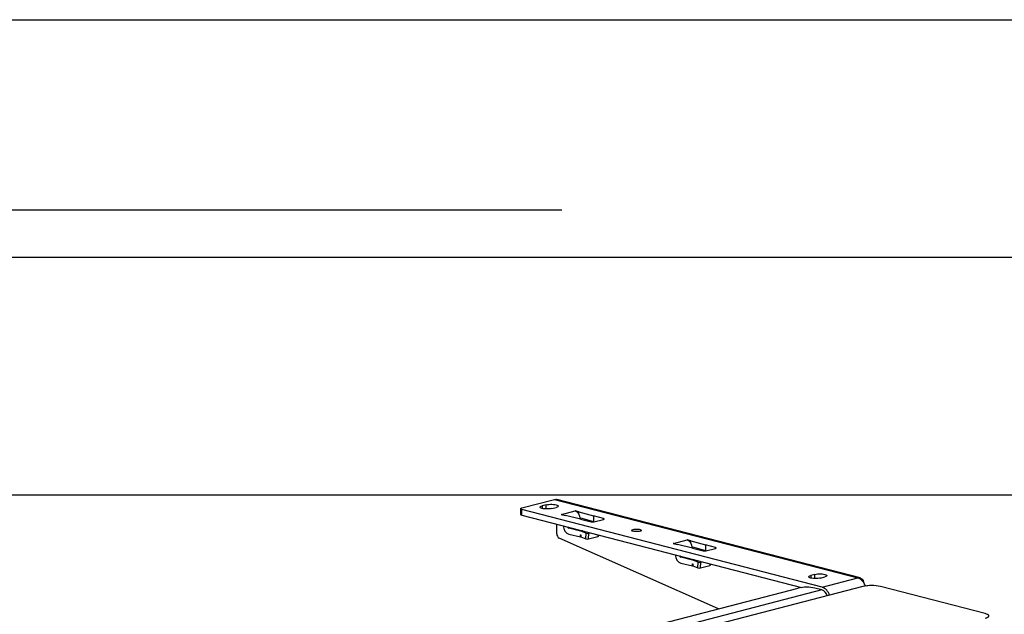
# Model space of a CAD drawing. Extents: x 0 to 4455, y 0 to 3150.
# Drawn here: x 1143 to 1764, y 2565 to 2940 of the extents above; entities that cross this region are included whole.
import ezdxf

# ---------------------------------------------------------------- set-up
doc = ezdxf.new("R2010")
doc.units = 0
doc.header["$LTSCALE"] = 15
doc.layers.get('0').update_dxf_attribs({"linetype": 'CONTINUOUS'})
doc.layers.add('DOLD_REFERENS_RAM___LINJER', color=1, linetype='CONTINUOUS')
doc.layers.add('SVART', color=7, linetype='CONTINUOUS')

msp = doc.modelspace()

# ---------------------------------------------------------------- linework, layer by layer
at = {"color": 7, "linetype": 'CONTINUOUS'}
for p, q in [((1459.628, 2631.805), (1480.4, 2637.181)), ((1480.4, 2637.181), (1671.849, 2587.63)), ((1673.258, 2587.643), (1481.809, 2637.193)), ((1458.896, 2631.347), (1458.896, 2627.725)), ((1459.628, 2627.268), (1459.628, 2630.89)), ((1649.31, 2581.797), (1459.628, 2630.89)), ((1475.096, 2633.749), (1472.445, 2633.063)), ((1478.632, 2631.462), (1481.283, 2632.148)), ((1459.628, 2627.268), (1636.366, 2581.525)), ((1484.527, 2627.648), (1484.616, 2627.671)), ((1484.527, 2627.648), (1487.347, 2626.918)), ((1484.707, 2627.649), (1484.616, 2627.671)), ((1484.616, 2627.625), (1484.616, 2627.671)), ((1484.707, 2627.649), (1493.363, 2629.889)), ((1496.756, 2624.638), (1487.347, 2626.918)), ((1493.278, 2629.913), (1493.366, 2629.936)), ((1493.278, 2629.913), (1493.363, 2629.889)), ((1495.599, 2629.358), (1493.366, 2629.936)), ((1493.366, 2629.936), (1493.366, 2629.889)), ((1495.599, 2629.358), (1505.019, 2626.765)), ((1495.599, 2628.088), (1495.599, 2629.358)), ((1496.649, 2625.447), (1505.019, 2623.143)), ((1496.756, 2624.638), (1503.495, 2623.011)), ((1511.282, 2625.027), (1505.019, 2626.765)), ((1505.019, 2626.765), (1505.019, 2623.143)), ((1505.232, 2623.019), (1511.252, 2624.577)), ((1481.725, 2615.487), (1481.725, 2621.549)), ((1496.688, 2617.166), (1489.374, 2618.932)), ((1505.019, 2623.143), (1505.352, 2623.05)), ((1583.895, 2568.115), (1483.257, 2612.697)), ((1489.374, 2615.309), (1496.688, 2613.544)), ((1496.688, 2614.753), (1496.848, 2614.708)), ((1496.688, 2613.544), (1496.688, 2614.753)), ((1496.77, 2613.521), (1496.688, 2613.544)), ((1496.77, 2613.521), (1496.848, 2614.708)), ((1496.77, 2613.521), (1496.848, 2613.492)), ((1496.848, 2614.708), (1496.848, 2613.492)), ((1496.848, 2613.492), (1500.103, 2612.33)), ((1500.342, 2615.881), (1497.007, 2617.071)), ((1500.103, 2612.33), (1500.342, 2615.881)), ((1501.836, 2612.237), (1502.076, 2615.788)), ((1501.836, 2612.237), (1507.687, 2613.751)), ((1502.076, 2615.788), (1503.029, 2616.035)), ((1508.053, 2614.004), (1508.099, 2614.723)), ((1555.238, 2609.347), (1555.326, 2609.37)), ((1555.238, 2609.347), (1558.058, 2608.617)), ((1555.418, 2609.348), (1555.326, 2609.37)), ((1555.326, 2609.324), (1555.326, 2609.37)), ((1555.418, 2609.348), (1564.074, 2611.588)), ((1567.467, 2606.337), (1558.058, 2608.617)), ((1563.988, 2611.612), (1564.077, 2611.635)), ((1563.988, 2611.612), (1564.074, 2611.588)), ((1566.309, 2611.057), (1564.077, 2611.635)), ((1564.077, 2611.635), (1564.077, 2611.587)), ((1566.309, 2611.057), (1575.73, 2608.464)), ((1566.309, 2609.787), (1566.309, 2611.057)), ((1567.36, 2607.145), (1575.73, 2604.842)), ((1567.467, 2606.337), (1574.206, 2604.71)), ((1581.993, 2606.725), (1575.73, 2608.464)), ((1575.73, 2608.464), (1575.73, 2604.842)), ((1575.942, 2604.718), (1581.963, 2606.276)), ((1567.399, 2598.865), (1560.085, 2600.63)), ((1575.73, 2604.842), (1576.063, 2604.749)), ((1560.085, 2597.008), (1567.399, 2595.243)), ((1567.399, 2596.452), (1567.558, 2596.407)), ((1567.399, 2595.243), (1567.399, 2596.452)), ((1567.481, 2595.22), (1567.399, 2595.243)), ((1567.481, 2595.22), (1567.558, 2596.407)), ((1567.481, 2595.22), (1567.558, 2595.191)), ((1567.558, 2596.407), (1567.558, 2595.191)), ((1567.558, 2595.191), (1570.814, 2594.029)), ((1571.053, 2597.58), (1567.718, 2598.77)), ((1570.814, 2594.029), (1571.053, 2597.58)), ((1572.547, 2593.936), (1572.786, 2597.487)), ((1572.547, 2593.936), (1578.397, 2595.45)), ((1572.786, 2597.487), (1573.74, 2597.733)), ((1578.764, 2595.702), (1578.809, 2596.421)), ((1644.802, 2589.826), (1642.15, 2589.14)), ((1648.337, 2587.539), (1650.989, 2588.225)), ((1649.31, 2581.797), (1671.849, 2587.63)), ((1167.505, 2460.345), (1634.195, 2581.133)), ((1675.031, 2582.205), (1531.93, 2545.167)), ((1649.221, 2579.99), (1644.802, 2581.133)), ((1676.332, 2583.096), (1677.933, 2582.681)), ((1752.282, 2565.093), (1686.168, 2582.205)), ((1649.221, 2579.99), (1171.924, 2456.456))]:
    msp.add_line(p, q, dxfattribs=at)
at = {"color": 8, "linetype": 'CONTINUOUS'}
for p, q in [((1472.445, 2633.063), (1472.445, 2631.462)), ((1475.096, 2631.136), (1475.096, 2633.749)), ((1511.282, 2624.585), (1511.282, 2625.027)), ((1489.374, 2618.932), (1490.605, 2619.25)), ((1497.672, 2617.421), (1496.688, 2617.166)), ((1498.016, 2617.332), (1497.007, 2617.071)), ((1507.753, 2614.812), (1507.687, 2613.751)), ((1581.993, 2606.284), (1581.993, 2606.725)), ((1560.085, 2600.63), (1561.316, 2600.949)), ((1568.383, 2599.12), (1567.399, 2598.865)), ((1568.727, 2599.031), (1567.718, 2598.77)), ((1578.464, 2596.511), (1578.397, 2595.45)), ((1642.15, 2589.14), (1642.15, 2587.539)), ((1644.802, 2587.213), (1644.802, 2589.826))]:
    msp.add_line(p, q, dxfattribs=at)
at = {"color": 7, "linetype": 'CONTINUOUS', "flags": 128}
for points in [[(1480.4, 2637.181), (1481.176, 2637.277), (1481.809, 2637.193)], [(1459.628, 2630.89), (1459.317, 2630.988), (1459.086, 2631.1), (1458.944, 2631.221), (1458.896, 2631.347), (1458.944, 2631.474), (1459.086, 2631.595), (1459.317, 2631.707), (1459.628, 2631.805)], [(1478.632, 2631.462), (1477.866, 2631.304), (1476.983, 2631.194), (1476.028, 2631.137), (1475.048, 2631.137), (1474.093, 2631.194), (1473.211, 2631.304), (1472.445, 2631.462), (1471.834, 2631.66), (1471.409, 2631.889), (1471.191, 2632.136), (1471.191, 2632.389), (1471.409, 2632.636), (1471.834, 2632.865), (1472.445, 2633.063)], [(1475.096, 2633.749), (1475.862, 2633.908), (1476.745, 2634.018), (1477.7, 2634.074), (1478.68, 2634.074), (1479.635, 2634.018), (1480.517, 2633.908), (1481.283, 2633.749), (1481.894, 2633.551), (1482.319, 2633.323), (1482.537, 2633.076), (1482.537, 2632.822), (1482.319, 2632.575), (1481.894, 2632.346), (1481.283, 2632.148)], [(1458.896, 2627.725), (1458.944, 2627.599), (1459.086, 2627.478), (1459.317, 2627.366), (1459.628, 2627.268)], [(1511.282, 2625.027), (1511.428, 2624.977), (1511.535, 2624.922), (1511.599, 2624.862), (1511.618, 2624.8), (1511.591, 2624.739), (1511.519, 2624.68), (1511.405, 2624.625), (1511.252, 2624.577)], [(1534.316, 2618.193), (1534.813, 2618.026), (1535.125, 2617.831), (1535.232, 2617.621), (1535.125, 2617.412), (1534.813, 2617.217), (1534.316, 2617.05), (1533.669, 2616.921), (1532.916, 2616.84), (1532.107, 2616.813), (1531.298, 2616.84), (1530.544, 2616.921), (1529.897, 2617.05), (1529.4, 2617.217), (1529.088, 2617.412), (1528.982, 2617.621), (1529.088, 2617.831), (1529.4, 2618.026), (1529.897, 2618.193), (1530.544, 2618.322), (1531.298, 2618.403), (1532.107, 2618.43), (1532.916, 2618.403), (1533.669, 2618.322), (1534.316, 2618.193)], [(1581.993, 2606.725), (1582.139, 2606.676), (1582.246, 2606.621), (1582.31, 2606.561), (1582.329, 2606.499), (1582.302, 2606.438), (1582.23, 2606.378), (1582.115, 2606.324), (1581.963, 2606.276)], [(1648.337, 2587.539), (1647.571, 2587.381), (1646.689, 2587.271), (1645.734, 2587.214), (1644.754, 2587.214), (1643.799, 2587.271), (1642.916, 2587.381), (1642.15, 2587.539), (1641.539, 2587.737), (1641.114, 2587.965), (1640.896, 2588.213), (1640.896, 2588.466), (1641.114, 2588.713), (1641.539, 2588.942), (1642.15, 2589.14)], [(1644.802, 2589.826), (1645.568, 2589.985), (1646.451, 2590.095), (1647.406, 2590.151), (1648.385, 2590.151), (1649.34, 2590.095), (1650.223, 2589.985), (1650.989, 2589.826), (1651.6, 2589.628), (1652.025, 2589.4), (1652.243, 2589.153), (1652.243, 2588.899), (1652.025, 2588.652), (1651.6, 2588.423), (1650.989, 2588.225)], [(1671.849, 2587.63), (1672.625, 2587.727), (1673.371, 2587.611), (1674.058, 2587.287), (1674.661, 2586.767), (1675.156, 2586.072), (1675.523, 2585.227), (1675.746, 2584.29)], [(1752.282, 2562.211), (1753.164, 2562.483), (1753.851, 2562.79), (1754.32, 2563.124), (1754.559, 2563.474), (1754.559, 2563.829), (1754.32, 2564.179), (1753.851, 2564.513), (1753.164, 2564.821), (1752.282, 2565.093)]]:
    msp.add_lwpolyline(points, dxfattribs=at)
at = {"color": 7, "linetype": 'CONTINUOUS'}
for centre, radius, start, end in [((1504.345, 2627.01), 4.088, 257.998602, 282.519085), ((1484.804, 2615.362), 3.081, 177.672543, 239.863817), ((1575.056, 2608.709), 4.088, 257.998602, 282.519085), ((1668.959, 2580.253), 7.923, 16.566647, 68.610676), ((1639.499, 2557.545), 24.177, 77.32901, 102.67099), ((1646.433, 2574.437), 7.901, 17.078851, 68.652336), ((1680.599, 2557.437), 25.386, 77.32901, 102.67099), ((1647.392, 2575.14), 5.183, 13.562331, 69.333999)]:
    msp.add_arc(centre, radius, start, end, dxfattribs=at)
for centre, major_axis, ratio, start_param, end_param in [((1484.707, 2622.819), (-1.34, 4.817), 0.7067487, 5.754207, 5.9082033), ((1493.363, 2625.06), (-1.175, 4.86), 0.6590662, 4.468508, 5.9314991), ((1489.374, 2620.139), (-1.34, 4.817), 0.7067487, 1.300896, 2.7666106), ((1489.374, 2620.139), (-0.335, 1.204), 0.7067487, 1.6743122, 2.7666106), ((1496.688, 2612.337), (-1.34, 4.817), 0.7067487, 5.8209368, 5.9082033), ((1500.956, 2612.57), (1.247, -0.081), 0.3173627, 3.9805209, 5.5165436), ((1501.195, 2616.121), (1.247, -0.081), 0.3173627, 3.9805209, 5.5165436), ((1506.806, 2614.085), (1.247, -0.081), 0.3173627, 5.5165436, 6.2838919), ((1555.418, 2604.518), (-1.34, 4.817), 0.7067487, 5.754207, 5.9082033), ((1564.074, 2606.759), (-1.175, 4.86), 0.6590662, 4.468508, 5.9314991), ((1560.085, 2601.838), (-1.34, 4.817), 0.7067487, 1.300896, 2.7666106), ((1560.085, 2601.838), (-0.335, 1.204), 0.7067487, 1.6743122, 2.7666106), ((1567.399, 2594.035), (-1.34, 4.817), 0.7067487, 5.8209368, 5.9082033), ((1571.667, 2594.269), (1.247, -0.081), 0.3173627, 3.9805209, 5.5165436), ((1571.906, 2597.82), (1.247, -0.081), 0.3173627, 3.9805209, 5.5165436), ((1577.517, 2595.783), (1.247, -0.081), 0.3173627, 5.5165436, 6.2838919)]:
    msp.add_ellipse(centre, major_axis=major_axis, ratio=ratio, start_param=start_param, end_param=end_param, dxfattribs=at)
at = {"layer": 'DOLD_REFERENS_RAM___LINJER', "linetype": 'CONTINUOUS'}
msp.add_line((210, 2940), (4245, 2940), dxfattribs=at)
at = {"layer": 'DOLD_REFERENS_RAM___LINJER'}
for p, q in [((360, 2790), (4095, 2790)), ((510, 2640), (3945, 2640))]:
    msp.add_line(p, q, dxfattribs=at)
at = {"layer": 'SVART', "color": 7}
msp.add_line((210, 2820), (1485, 2820), dxfattribs=at)

doc.saveas('drawing.dxf')
